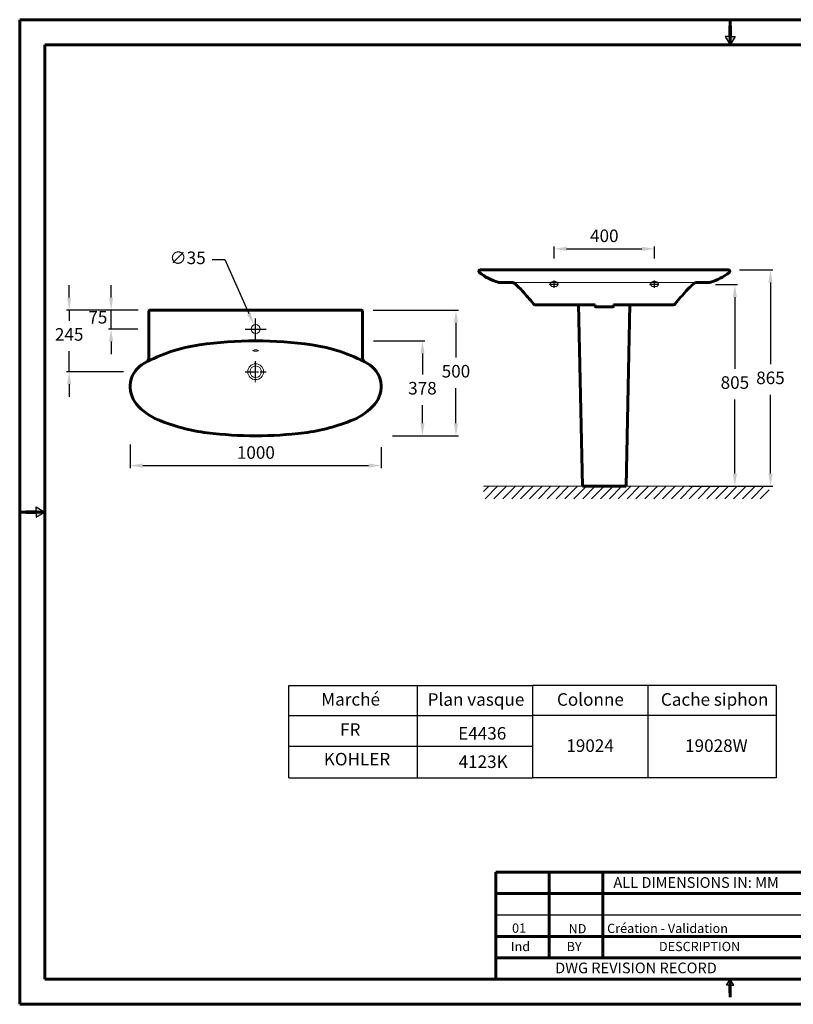
# Model space of a CAD drawing. Units: millimetres. Extents: x 174749 to 180409, y -44852 to -40932.
# Drawn here: x 174749 to 177831, y -44852 to -40932 of the extents above; entities that cross this region are included whole.
import ezdxf

# ---------------------------------------------------------------- set-up
doc = ezdxf.new("R2010")
doc.units = ezdxf.units.MM
doc.header["$MEASUREMENT"] = 0
doc.linetypes.add('AXES', pattern=[2, 1.25, -0.25, 0.25, -0.25])
doc.layers.get('0').update_dxf_attribs({"lineweight": 60})
for name, color, linetype, lineweight in [('AXES', 7, 'AXES', 30), ('BORDS CARTOUCHE', 6, 'Continuous', 60), ('CARTOUCHE', 7, 'Continuous', 30), ('CONTOURS', 7, 'Continuous', 60), ('COTATION', 7, 'Continuous', 25), ('HACHURES MUR ET SOL', 7, 'Continuous', 15), ('TRAITS INTERIEURS FIN', 7, 'Continuous', 20)]:
    doc.layers.add(name, color=color, linetype=linetype, lineweight=lineweight)
doc.styles.add('CARTOUCHE', font='ARIAL.TTF', dxfattribs={"height": 30})
doc.styles.get("Standard").update_dxf_attribs({"font": 'ARIAL.TTF'})
doc.dimstyles.new('ISO-25', dxfattribs={"dimtxt": 20, "dimasz": 20, "dimexe": 1.25, "dimexo": 0.625, "dimtad": 1, "dimtih": 1, "dimtoh": 1, "dimdec": 0, "dimtxsty": 'Standard', "dimcen": 2.5, "dimclrd": 256, "dimclre": 256, "dimadec": 0, "dimazin": 0, "dimtfac": 1, "dimtdec": 0, "dimtmove": 0, "dimatfit": 3, "dimfxl": 0, "dimlwd": -1, "dimlwe": -1, "dimarcsym": 0})

# ---------------------------------------------------------------- blocks, each defined once
blk = doc.blocks.new('*D8')
at = {"layer": 'COTATION', "ltscale": 30}
for p, q in [((177617, -41927.3), (177749.9, -41927.3)), ((177739.9, -41977.3), (177739.9, -42303.5)), ((177739.9, -42738.9), (177739.9, -42424.6)), ((177417.2, -42788.9), (177749.9, -42788.9))]:
    blk.add_line(p, q, dxfattribs=at)
for points in [[(177731.6, -41977.3), (177748.2, -41977.3), (177739.9, -41927.3)], [(177731.6, -42738.9), (177748.2, -42738.9), (177739.9, -42788.9)]]:
    blk.add_solid(points, dxfattribs=at)
at = {"layer": 'Defpoints', "color": 0, "ltscale": 30}
for p in [(177572, -41927.3), (177372.2, -42788.9), (177739.9, -42788.9)]:
    blk.add_point(p, dxfattribs=at)
at = {"layer": 'COTATION', "color": 0, "ltscale": 30, "insert": (177739.9, -42364), "char_height": 50, "attachment_point": 5}
blk.add_mtext('865', dxfattribs=at)
blk = doc.blocks.new('*D11')
at = {"layer": 'COTATION', "ltscale": 30}
for p, q in [((177520.5, -41986.1), (177608.2, -41986.1)), ((177598.2, -42036.1), (177598.2, -42322)), ((177598.2, -42738.9), (177598.2, -42443.1)), ((177462.2, -42788.9), (177608.2, -42788.9))]:
    blk.add_line(p, q, dxfattribs=at)
for points in [[(177589.8, -42036.1), (177606.5, -42036.1), (177598.2, -41986.1)], [(177589.8, -42738.9), (177606.5, -42738.9), (177598.2, -42788.9)]]:
    blk.add_solid(points, dxfattribs=at)
at = {"layer": 'Defpoints', "color": 0, "ltscale": 30}
for p in [(177475.5, -41986.1), (177417.2, -42788.9), (177598.2, -42788.9)]:
    blk.add_point(p, dxfattribs=at)
at = {"layer": 'COTATION', "color": 0, "ltscale": 30, "insert": (177598.2, -42382.6), "char_height": 50, "attachment_point": 5}
blk.add_mtext('805', dxfattribs=at)
blk = doc.blocks.new('*D12')
at = {"layer": 'COTATION'}
for p, q in [((176878, -41882.3), (176878, -41834)), ((176928, -41844), (177228, -41844)), ((177278, -41882.3), (177278, -41834))]:
    blk.add_line(p, q, dxfattribs=at)
for points in [[(176928, -41835.6), (176928, -41852.3), (176878, -41844)], [(177228, -41835.6), (177228, -41852.3), (177278, -41844)]]:
    blk.add_solid(points, dxfattribs=at)
at = {"layer": 'Defpoints', "color": 0}
for p in [(177278, -41844), (176878, -41927.3), (177278, -41927.3)]:
    blk.add_point(p, dxfattribs=at)
at = {"layer": 'COTATION', "color": 0, "insert": (177078, -41798.4), "char_height": 50, "attachment_point": 5}
blk.add_mtext('400', dxfattribs=at)
blk = doc.blocks.new('*D18')
at = {"layer": 'COTATION', "ltscale": 30}
for p, q in [((174946.2, -42038.2), (174946.2, -41988.2)), ((175221.6, -42088.2), (174936.2, -42088.2)), ((174946.2, -42088.2), (174946.2, -42130.5)), ((174946.2, -42333.2), (174946.2, -42251.6)), ((175162.6, -42333.2), (174936.2, -42333.2)), ((174946.2, -42383.2), (174946.2, -42433.2))]:
    blk.add_line(p, q, dxfattribs=at)
for points in [[(174937.9, -42038.2), (174954.5, -42038.2), (174946.2, -42088.2)], [(174937.9, -42383.2), (174954.5, -42383.2), (174946.2, -42333.2)]]:
    blk.add_solid(points, dxfattribs=at)
at = {"layer": 'Defpoints', "color": 0, "ltscale": 30}
for p in [(174946.2, -42088.2), (175266.6, -42088.2), (175207.6, -42333.2)]:
    blk.add_point(p, dxfattribs=at)
at = {"layer": 'COTATION', "color": 0, "ltscale": 30, "insert": (174946.2, -42191.1), "char_height": 50, "attachment_point": 5}
blk.add_mtext('245', dxfattribs=at)
blk = doc.blocks.new('*D19')
at = {"layer": 'COTATION', "ltscale": 30}
for p, q in [((175113.3, -42038.2), (175113.3, -41988.2)), ((175221.6, -42088.2), (175103.3, -42088.2)), ((175113.3, -42163.2), (175113.3, -42088.2)), ((175113.3, -42163.2), (175113.3, -42088.2)), ((175219.1, -42163.2), (175103.3, -42163.2)), ((175113.3, -42213.2), (175113.3, -42263.2))]:
    blk.add_line(p, q, dxfattribs=at)
for points in [[(175105, -42038.2), (175121.6, -42038.2), (175113.3, -42088.2)], [(175105, -42213.2), (175121.6, -42213.2), (175113.3, -42163.2)]]:
    blk.add_solid(points, dxfattribs=at)
at = {"layer": 'Defpoints', "color": 0, "ltscale": 30}
for p in [(175113.3, -42088.2), (175266.6, -42088.2), (175264.1, -42163.2)]:
    blk.add_point(p, dxfattribs=at)
at = {"layer": 'COTATION', "color": 0, "ltscale": 30, "insert": (175060.5, -42122.8), "char_height": 50, "attachment_point": 5}
blk.add_mtext('75', dxfattribs=at)
blk = doc.blocks.new('*D20')
at = {"layer": 'COTATION'}
for p, q in [((175189.1, -42622.5), (175189.1, -42716.9)), ((176189.1, -42633.2), (176189.1, -42716.9)), ((175239.1, -42706.9), (176139.1, -42706.9))]:
    blk.add_line(p, q, dxfattribs=at)
for points in [[(175239.1, -42698.5), (175239.1, -42715.2), (175189.1, -42706.9)], [(176139.1, -42698.5), (176139.1, -42715.2), (176189.1, -42706.9)]]:
    blk.add_solid(points, dxfattribs=at)
at = {"layer": 'Defpoints', "color": 0}
for p in [(175189.1, -42577.5), (176189.1, -42588.2), (176189.1, -42706.9)]:
    blk.add_point(p, dxfattribs=at)
at = {"layer": 'COTATION', "color": 0, "insert": (175690, -42661.3), "char_height": 50, "attachment_point": 5}
blk.add_mtext('1000', dxfattribs=at)
blk = doc.blocks.new('*D21')
at = {"layer": 'COTATION', "ltscale": 30}
for p, q in [((176156.6, -42088.2), (176497, -42088.2)), ((176487, -42138.2), (176487, -42277)), ((176487, -42538.2), (176487, -42398.1)), ((176234.1, -42588.2), (176497, -42588.2))]:
    blk.add_line(p, q, dxfattribs=at)
for points in [[(176478.7, -42138.2), (176495.4, -42138.2), (176487, -42088.2)], [(176478.7, -42538.2), (176495.4, -42538.2), (176487, -42588.2)]]:
    blk.add_solid(points, dxfattribs=at)
at = {"layer": 'Defpoints', "color": 0, "ltscale": 30}
for p in [(176111.6, -42088.2), (176487, -42088.2), (176189.1, -42588.2)]:
    blk.add_point(p, dxfattribs=at)
at = {"layer": 'COTATION', "color": 0, "ltscale": 30, "insert": (176487, -42337.6), "char_height": 50, "attachment_point": 5}
blk.add_mtext('500', dxfattribs=at)
blk = doc.blocks.new('*D22')
at = {"layer": 'COTATION', "ltscale": 30}
for p, q in [((176159.1, -42210.2), (176363.5, -42210.2)), ((176353.5, -42260.2), (176353.5, -42344.8)), ((176353.5, -42538.2), (176353.5, -42465.8)), ((176234.1, -42588.2), (176363.5, -42588.2))]:
    blk.add_line(p, q, dxfattribs=at)
for points in [[(176345.2, -42260.2), (176361.9, -42260.2), (176353.5, -42210.2)], [(176345.2, -42538.2), (176361.9, -42538.2), (176353.5, -42588.2)]]:
    blk.add_solid(points, dxfattribs=at)
at = {"layer": 'Defpoints', "color": 0, "ltscale": 30}
for p in [(176114.1, -42210.2), (176353.5, -42210.2), (176189.1, -42588.2)]:
    blk.add_point(p, dxfattribs=at)
at = {"layer": 'COTATION', "color": 0, "ltscale": 30, "insert": (176353.5, -42405.3), "char_height": 50, "attachment_point": 5}
blk.add_mtext('378', dxfattribs=at)
blk = doc.blocks.new('*D23')
at = {"layer": 'COTATION', "ltscale": 30}
for p, q in [((175516.4, -41886.1), (175566.4, -41886.1)), ((175566.4, -41886.1), (175661.8, -42101.5)), ((175679.1, -42163.2), (175699.1, -42163.2)), ((175689.1, -42173.2), (175689.1, -42153.2))]:
    blk.add_line(p, q, dxfattribs=at)
blk.add_solid([(175669.4, -42098.1), (175654.2, -42104.9), (175682, -42147.2)], dxfattribs=at)
at = {"layer": 'Defpoints', "color": 0, "ltscale": 30}
for p in [(175682, -42147.2), (175696.2, -42179.2)]:
    blk.add_point(p, dxfattribs=at)
at = {"layer": 'COTATION', "color": 0, "ltscale": 30, "insert": (175418.2, -41886.1), "char_height": 50, "attachment_point": 5}
blk.add_mtext('∅35', dxfattribs=at)

msp = doc.modelspace()

# ---------------------------------------------------------------- hatches: boundary and pattern name
at = {"layer": 'CARTOUCHE', "ltscale": 30}
h = msp.add_hatch(color=256, dxfattribs=at)
h.paths.add_polyline_path([(177579.1, -40955.5), (177583.7, -40955.5), (177583.7, -40997.9), (177599.4, -40997.9), (177579.1, -41031.6)])
h.paths.add_polyline_path([(177558.8, -40997.9), (177574.5, -40997.9), (177574.5, -40955.5), (177579.1, -40955.5), (177579.1, -41031.6)])
h = msp.add_hatch(color=256, dxfattribs=at)
h.paths.add_polyline_path([(174773, -42891.6), (174773, -42896.2), (174815.3, -42896.2), (174815.3, -42911.9), (174849.1, -42891.6)])
h.paths.add_polyline_path([(174815.3, -42871.3), (174815.3, -42887), (174773, -42887), (174773, -42891.6), (174849.1, -42891.6)])
h = msp.add_hatch(color=256, dxfattribs=at)
h.paths.add_polyline_path([(177579.1, -44805.6), (177582.4, -44805.6), (177582.4, -44775.5), (177593.5, -44775.5), (177579.1, -44751.6)])
h.paths.add_polyline_path([(177564.7, -44775.5), (177575.8, -44775.5), (177575.8, -44805.6), (177579.1, -44805.6), (177579.1, -44751.6)])
at = {"layer": 'HACHURES MUR ET SOL', "ltscale": 30}
h = msp.add_hatch(dxfattribs=at)
h.set_pattern_fill('ANSI31', color=256, scale=200, style=0)
h.set_pattern_definition([(45, (-4127.268, 1644.246), (-17.6776695, 17.6776695), [])])
h.paths.add_polyline_path([(176596.3, -42788.9), (176596.3, -42838.8), (177168.4, -42838.8), (177168.4, -42788.9)])
h = msp.add_hatch(dxfattribs=at)
h.set_pattern_fill('ANSI31', color=256, scale=200, style=0)
h.set_pattern_definition([(45, (-3561.617, 1644.246), (-17.6776695, 17.6776695), [])])
h.paths.add_polyline_path([(177162, -42788.9), (177162, -42838.8), (177734.1, -42838.8), (177734.1, -42788.9)])

# ---------------------------------------------------------------- linework, layer by layer
at = {"ltscale": 30}
for p, q in [((176991, -42788.9), (176975.6, -42066.1)), ((177180.3, -42066.1), (177165, -42788.9)), ((177165, -42788.9), (176991, -42788.9))]:
    msp.add_line(p, q, dxfattribs=at)
at = {"layer": 'AXES', "ltscale": 30}
for p, q in [((176878, -41999.3), (176878, -41969.3)), ((177278, -41999.3), (177278, -41969.3)), ((176858, -41984.3), (176898, -41984.3)), ((177258, -41984.3), (177298, -41984.3)), ((175647.6, -42333.2), (175730.6, -42333.2))]:
    msp.add_line(p, q, dxfattribs=at)
at = {"layer": 'AXES'}
for p, q in [((175689.1, -42204.7), (175689.1, -42121.7)), ((175647.6, -42163.2), (175730.6, -42163.2)), ((175689.1, -42374.7), (175689.1, -42291.7))]:
    msp.add_line(p, q, dxfattribs=at)
at = {"layer": 'BORDS CARTOUCHE', "ltscale": 30}
for p, q in [((174749.1, -44851.6), (174749.1, -40931.6)), ((180409.1, -40931.6), (174749.1, -40931.6)), ((177579.1, -41031.6), (177579.1, -40931.6)), ((180309.1, -41031.6), (174849.1, -41031.6)), ((174849.1, -44751.6), (174849.1, -41031.6)), ((174849.1, -42891.6), (174749.1, -42891.6)), ((174849.1, -44751.6), (174849.1, -43191.6)), ((176645.5, -44751.6), (176645.5, -44325.6)), ((176645.5, -44325.6), (178150.7, -44325.6)), ((176858.5, -44666.4), (176858.5, -44325.6)), ((177071.5, -44666.4), (177071.5, -44325.6)), ((176645.5, -44410.8), (178150.7, -44410.8)), ((176645.5, -44581.2), (178150.7, -44581.2)), ((176645.5, -44666.4), (178150.7, -44666.4)), ((180309.1, -44751.6), (174849.1, -44751.6)), ((177579.1, -44751.6), (177579.1, -44822.6)), ((180409.1, -44851.6), (174749.1, -44851.6))]:
    msp.add_line(p, q, dxfattribs=at)
at = {"layer": 'CARTOUCHE', "ltscale": 30}
for p, q in [((177574.5, -40955.5), (177574.5, -40997.9)), ((177583.7, -40955.5), (177574.5, -40955.5)), ((177583.7, -40955.5), (177583.7, -40997.9)), ((177574.5, -40997.9), (177558.8, -40997.9)), ((177558.8, -40997.9), (177579.1, -41031.6)), ((177599.4, -40997.9), (177579.1, -41031.6)), ((177583.7, -40997.9), (177599.4, -40997.9)), ((174815.3, -42887), (174815.3, -42871.3)), ((174815.3, -42871.3), (174849.1, -42891.6)), ((174773, -42887), (174815.3, -42887)), ((174773, -42896.2), (174773, -42887)), ((174773, -42896.2), (174815.3, -42896.2)), ((174815.3, -42911.9), (174849.1, -42891.6)), ((174815.3, -42896.2), (174815.3, -42911.9)), ((175821.2, -43582.8), (176791.9, -43582.8)), ((175821.2, -43949.6), (175821.2, -43582.8)), ((176332.6, -43582.8), (176332.6, -43949.6)), ((176791.9, -43582.8), (176791.9, -43949.6)), ((177762.5, -43582.8), (176791.9, -43582.8)), ((177251.1, -43582.8), (177251.1, -43949.6)), ((177762.5, -43582.8), (177762.5, -43949.6)), ((175821.2, -43702.3), (176791.9, -43702.3)), ((177762.5, -43702.3), (176791.9, -43702.3)), ((175821.2, -43823.8), (176791.9, -43823.8)), ((175821.2, -43949.6), (176791.9, -43949.6)), ((177762.5, -43949.6), (176791.9, -43949.6)), ((176645.5, -44496), (178150.7, -44496)), ((177564.7, -44775.5), (177579.1, -44751.6)), ((177593.5, -44775.5), (177579.1, -44751.6)), ((177575.8, -44775.5), (177564.7, -44775.5)), ((177575.8, -44805.6), (177575.8, -44775.5)), ((177582.4, -44775.5), (177593.5, -44775.5)), ((177582.4, -44805.6), (177582.4, -44775.5)), ((177582.4, -44805.6), (177575.8, -44805.6))]:
    msp.add_line(p, q, dxfattribs=at)
at = {"layer": 'CONTOURS', "ltscale": 30}
for p, q in [((177078, -41927.3), (176584, -41927.3)), ((177078, -41927.3), (177572, -41927.3)), ((176658.7, -41977.3), (176656.3, -41977.3)), ((176662.1, -41977.3), (176714, -41977.3)), ((177493.8, -41977.3), (177441.9, -41977.3)), ((177497.2, -41977.3), (177499.6, -41977.3)), ((176111.6, -42088.2), (175266.6, -42088.2)), ((176941.4, -42066.3), (176801.7, -42066.3)), ((176941.4, -42066.3), (177041.4, -42066.3)), ((177214.5, -42066.3), (177114.5, -42066.3)), ((177214.5, -42066.3), (177354.3, -42066.3))]:
    msp.add_line(p, q, dxfattribs=at)
at = {"layer": 'CONTOURS'}
for p, q in [((176658.7, -41977.3), (176662.1, -41977.3)), ((177497.2, -41977.3), (177493.8, -41977.3)), ((175264.1, -42274.2), (175264.1, -42090.7)), ((176114.1, -42274.3), (176114.1, -42090.7)), ((177041.9, -42072.2), (177041.4, -42066.3)), ((177044.9, -42074.9), (177078, -42074.9)), ((177111, -42074.9), (177078, -42074.9)), ((177114, -42072.2), (177114.5, -42066.3))]:
    msp.add_line(p, q, dxfattribs=at)
for centre, radius, start, end in [((176584, -41933.3), 6, 90, 231.6238), ((177572, -41933.3), 6, 308.3762, 90), ((175266.6, -42090.7), 2.5, 90, 180), ((176111.6, -42090.7), 2.5, 0, 90), ((176801.7, -42058.4), 7.96, 218.523, 270.1512), ((177044.9, -42071.9), 3, 185.5, 270), ((177111, -42071.9), 3, 270, 354.5), ((177354.2, -42058.4), 7.96, 269.8488, 321.477)]:
    msp.add_arc(centre, radius, start, end, dxfattribs=at)
at = {"layer": 'CONTOURS', "ltscale": 30}
for centre, radius, start, end in [((176719.9, -41761.6), 225, 231.6238, 253.3439), ((177436, -41761.6), 225, 286.6561, 308.3762), ((176656.3, -41974.3), 3, 253.3439, 270), ((176572.5, -42171.1), 240, 41.8481, 53.8557), ((177583.4, -42171.1), 240, 126.1443, 138.1519), ((177499.6, -41974.3), 3, 270, 286.6561), ((175872.3, -42798.3), 1180, 38.523, 41.8481), ((178283.6, -42798.3), 1180, 138.1519, 141.477), ((175689.1, -43795.2), 1585, 81.9035, 98.0965), ((175557.4, -42869.5), 650, 98.0965, 118.8097), ((175820.8, -42869.5), 650, 61.1778, 81.9035), ((175239.1, -42274.2), 25, 298.1345, 0), ((176139.1, -42274.3), 25, 180, 241.8611), ((175295.4, -42393), 106.2, 118.8097, 220.7365), ((176082.9, -42393), 106.2, 319.2919, 61.1778), ((175389.1, -42312.3), 230, 220.7365, 247.2528), ((175989.1, -42312.3), 230, 292.7489, 319.2919), ((175586.3, -41841.9), 740, 247.2528, 263.0154), ((175791.9, -41841.9), 740, 276.9863, 292.7489), ((175689.1, -41003.2), 1585, 263.0154, 276.9863)]:
    msp.add_arc(centre, radius, start, end, dxfattribs=at)
at = {"layer": 'TRAITS INTERIEURS FIN', "ltscale": 30}
msp.add_line((176714, -41977.3), (177441.9, -41977.3), dxfattribs=at)
at = {"layer": 'TRAITS INTERIEURS FIN'}
for p, q in [((176883, -41974.3), (176873, -41974.3)), ((177283, -41974.3), (177273, -41974.3)), ((176873, -41994.3), (176883, -41994.3)), ((177273, -41994.3), (177283, -41994.3)), ((176596.3, -42788.9), (177174.6, -42788.9)), ((177162, -42788.9), (177734.1, -42788.9))]:
    msp.add_line(p, q, dxfattribs=at)
at = {"layer": 'TRAITS INTERIEURS FIN', "ltscale": 30}
for centre, radius in [((175689.1, -42163.2), 17.5), ((175689.1, -42333.2), 31.5), ((175689.1, -42333.2), 23)]:
    msp.add_circle(centre, radius, dxfattribs=at)
at = {"layer": 'TRAITS INTERIEURS FIN'}
for centre, start, end in [((176873, -41984.3), 90, 270), ((176883, -41984.3), 270, 90), ((177273, -41984.3), 90, 270), ((177283, -41984.3), 270, 90)]:
    msp.add_arc(centre, 10, start, end, dxfattribs=at)
for ratio, start_param, end_param in [(0.349061, 3.141593, 6.283185), (0.170063, 6.283181, 9.424915)]:
    msp.add_ellipse((175689.1, -42249.5), major_axis=(-11, 0), ratio=ratio, start_param=start_param, end_param=end_param, dxfattribs=at)

# ---------------------------------------------------------------- texts
at = {"layer": 'CARTOUCHE', "char_height": 50, "style": 'CARTOUCHE'}
for s, insert, width, attachment_point in [('Marché', (175950.3, -43612.4), 114.325, 1), ('Plan vasque', (176374.2, -43613), 400.458, 1), ('   Colonne', (176843.5, -43613), 400.458, 1), ('Cache siphon', (177303.3, -43613), 440.448, 1), ('FR', (176065.9, -43764.2), 100.13, 5), ('E4436', (176591.7, -43779.1), 210, 5), ('19024', (177021.4, -43828.2), 293.217, 5), ('19028W', (177524.4, -43828.2), 206.667, 5), ('KOHLER', (176092.9, -43882), 100.13, 5), ('4123K', (176595.3, -43892.2), 206.667, 5)]:
    msp.add_mtext(s, dxfattribs=dict(at, insert=insert, width=width, attachment_point=attachment_point))
at = {"layer": 'CARTOUCHE', "ltscale": 30, "width": 744.181, "attachment_point": 1, "line_spacing_factor": 1.2, "style": 'CARTOUCHE'}
for s, insert, char_height in [('ALL DIMENSIONS IN: MM', (177114.2, -44345.4), 42.6), ('01', (176710.5, -44529.8), 36.92), ('Création - Validation', (177089.2, -44530.8), 36.92), ('ND', (176935.7, -44532.1), 36.92), ('Ind', (176705.7, -44603), 36.92), ('BY', (176928, -44603), 36.92), ('DESCRIPTION', (177295.6, -44603), 36.92), ('DWG REVISION RECORD', (176882.3, -44685.5), 42.6)]:
    msp.add_mtext(s, dxfattribs=dict(at, insert=insert, char_height=char_height))

# ---------------------------------------------------------------- dimensions: what is measured, and where the dimension line sits
at = {"layer": 'COTATION'}
for base, p1, p2, picture, middle in [((177278, -41844), (176878, -41927.3), (177278, -41927.3), '*D12', (177078, -41844)), ((176189.1, -42706.9), (175189.1, -42577.5), (176189.1, -42588.2), '*D20', (175690, -42706.9))]:
    dim = msp.add_linear_dim(base=base, p1=p1, p2=p2, dimstyle='ISO-25', override={"dimtxt": 50, "dimasz": 50, "dimexe": 10, "dimexo": 45, "dimgap": 20, "dimsah": 1, "dimatfit": 2}, dxfattribs=at)
    dim.commit()
    dim.dimension.update_dxf_attribs({"geometry": picture, "text_midpoint": middle, "dimtype": 160})
at = {"layer": 'COTATION', "ltscale": 30}
dim = msp.add_diameter_dim_2p(p1=(175696.2, -42179.2), p2=(175682, -42147.2), dimstyle='ISO-25', override={"dimtxt": 50, "dimasz": 50, "dimexe": 10, "dimexo": 45, "dimgap": 35, "dimtad": 0, "dimsah": 1, "dimcen": 10, "dimtofl": 0}, dxfattribs=at)
dim.commit()
dim.dimension.update_dxf_attribs({"geometry": '*D23', "text_midpoint": (175418.2, -41886.1), "dimtype": 163})
for base, p1, p2, text, picture, middle in [((177739.9, -42788.9), (177572, -41927.3), (177372.2, -42788.9), '865', '*D8', (177739.9, -42364)), ((177598.2, -42788.9), (177475.5, -41986.1), (177417.2, -42788.9), '805', '*D11', (177598.2, -42382.6))]:
    dim = msp.add_linear_dim(base=base, p1=p1, p2=p2, angle=90, text=text, dimstyle='ISO-25', override={"dimtxt": 50, "dimasz": 50, "dimexe": 10, "dimexo": 45, "dimgap": 35, "dimtad": 0, "dimcen": 10}, dxfattribs=at)
    dim.commit()
    dim.dimension.update_dxf_attribs({"geometry": picture, "text_midpoint": middle, "dimtype": 160})
for base, p1, p2, override, picture, middle in [((174946.2, -42088.2), (175207.6, -42333.2), (175266.6, -42088.2), {"dimtxt": 50, "dimasz": 50, "dimexe": 10, "dimexo": 45, "dimgap": 35, "dimtad": 0, "dimcen": 10, "dimtmove": 0}, '*D18', (174946.2, -42191.1)), ((175113.3, -42088.2), (175264.1, -42163.2), (175266.6, -42088.2), {"dimtxt": 50, "dimasz": 50, "dimexe": 10, "dimexo": 45, "dimgap": 35, "dimtad": 0, "dimcen": 10, "dimtmove": 1}, '*D19', (175060.5, -42122.8)), ((176487, -42088.2), (176189.1, -42588.2), (176111.6, -42088.2), {"dimtxt": 50, "dimasz": 50, "dimexe": 10, "dimexo": 45, "dimgap": 35, "dimtad": 0, "dimcen": 10}, '*D21', (176487, -42337.6)), ((176353.5, -42210.2), (176189.1, -42588.2), (176114.1, -42210.2), {"dimtxt": 50, "dimasz": 50, "dimexe": 10, "dimexo": 45, "dimgap": 35, "dimtad": 0, "dimcen": 10}, '*D22', (176353.5, -42405.3))]:
    dim = msp.add_linear_dim(base=base, p1=p1, p2=p2, angle=90, dimstyle='ISO-25', override=override, dxfattribs=at)
    dim.commit()
    dim.dimension.update_dxf_attribs({"geometry": picture, "text_midpoint": middle, "dimtype": 160})

doc.saveas('drawing.dxf')
